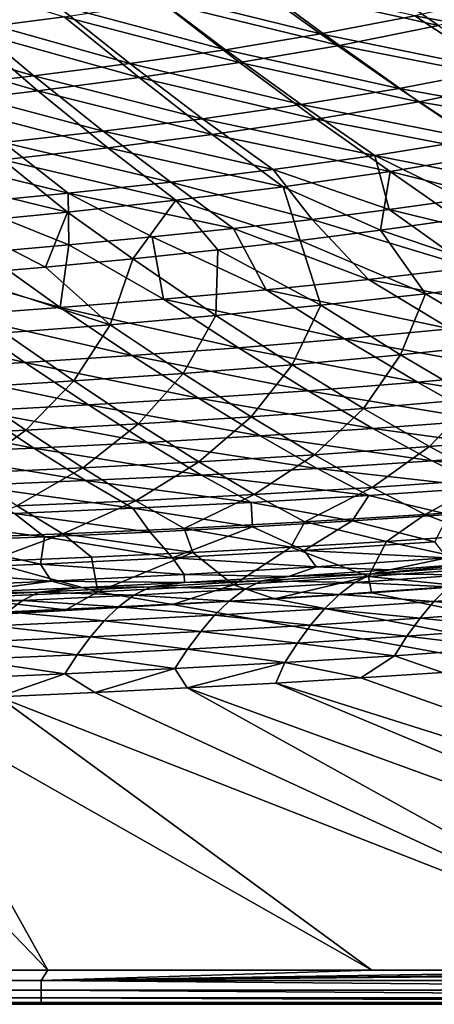
# Model space of a CAD drawing. Units: millimetres. Extents: x -10 to 1700, y -1050 to -240.
# Drawn here: x 1266 to 1341, y -1050 to -872 of the extents above; entities that cross this region are included whole.
import ezdxf

# ---------------------------------------------------------------- set-up
doc = ezdxf.new("R2010")
doc.units = ezdxf.units.MM
doc.header["$LTSCALE"] = 63.956211
for name, color, linetype in [('125', 7, 'CONTINUOUS'), ('132', 7, 'CONTINUOUS'), ('139', 7, 'CONTINUOUS'), ('154', 7, 'CONTINUOUS'), ('53', 7, 'CONTINUOUS'), ('56', 7, 'CONTINUOUS'), ('59', 7, 'CONTINUOUS'), ('63', 7, 'CONTINUOUS'), ('70', 7, 'CONTINUOUS'), ('77', 7, 'CONTINUOUS'), ('83', 7, 'CONTINUOUS')]:
    doc.layers.add(name, color=color, linetype=linetype)

msp = doc.modelspace()

# ---------------------------------------------------------------- linework, layer by layer
at = {"layer": '125', "linetype": 'Continuous'}
for points in [[(1349, -965.12, -144.54), (1353.17, -970.84, -87.45), (1332.19, -966.28, -144.54), (1349, -965.12, -144.54)], [(1332.19, -966.28, -144.54), (1328.93, -972.61, -87.45), (1314.9, -967.33, -144.55), (1332.19, -966.28, -144.54)], [(1353.17, -970.84, -87.45), (1328.93, -972.61, -87.45), (1332.19, -966.28, -144.54), (1353.17, -970.84, -87.45)], [(1297.1, -968.28, -144.56), (1279.94, -975.36, -87.46), (1278.8, -969.13, -144.56), (1297.1, -968.28, -144.56)], [(1304.51, -974.1, -87.46), (1279.94, -975.36, -87.46), (1297.1, -968.28, -144.56), (1304.51, -974.1, -87.46)], [(1314.9, -967.33, -144.55), (1304.51, -974.1, -87.46), (1297.1, -968.28, -144.56), (1314.9, -967.33, -144.55)], [(1328.93, -972.61, -87.45), (1304.51, -974.1, -87.46), (1314.9, -967.33, -144.55), (1328.93, -972.61, -87.45)], [(1279.94, -975.36, -87.46), (1255.26, -976.44, -87.47), (1259.99, -969.9, -144.57), (1279.94, -975.36, -87.46)], [(1278.8, -969.13, -144.56), (1279.94, -975.36, -87.46), (1259.99, -969.9, -144.57), (1278.8, -969.13, -144.56)], [(1353.17, -970.84, -87.45), (1346.2, -974.35, -30), (1328.93, -972.61, -87.45), (1353.17, -970.84, -87.45)], [(1304.51, -974.1, -87.46), (1293.47, -977.69, -30), (1279.94, -975.36, -87.46), (1304.51, -974.1, -87.46)], [(1311.93, -976.66, -30), (1293.47, -977.69, -30), (1304.51, -974.1, -87.46), (1311.93, -976.66, -30)], [(1328.93, -972.61, -87.45), (1311.93, -976.66, -30), (1304.51, -974.1, -87.46), (1328.93, -972.61, -87.45)], [(1329.48, -975.55, -30), (1311.93, -976.66, -30), (1328.93, -972.61, -87.45), (1329.48, -975.55, -30)], [(1346.2, -974.35, -30), (1329.48, -975.55, -30), (1328.93, -972.61, -87.45), (1346.2, -974.35, -30)], [(1279.94, -975.36, -87.46), (1274.1, -978.64, -30), (1255.26, -976.44, -87.47), (1279.94, -975.36, -87.46)], [(1293.47, -977.69, -30), (1274.1, -978.64, -30), (1279.94, -975.36, -87.46), (1293.47, -977.69, -30)], [(1274.1, -978.64, -30), (1253.72, -979.52, -30), (1255.26, -976.44, -87.47), (1274.1, -978.64, -30)]]:
    msp.add_3dface(points, dxfattribs=at)
at = {"layer": '132', "linetype": 'Continuous'}
for points in [[(1331.13, -909.98, -335.46), (1345.23, -907.99, -335.31), (1358.1, -919.05, -312.09), (1331.13, -909.98, -335.46)], [(1316.6, -911.82, -335.61), (1331.13, -909.98, -335.46), (1339.27, -921.45, -312.15), (1316.6, -911.82, -335.61)], [(1339.27, -921.45, -312.15), (1331.13, -909.98, -335.46), (1358.1, -919.05, -312.09), (1339.27, -921.45, -312.15)], [(1301.65, -913.53, -335.77), (1316.6, -911.82, -335.61), (1320.31, -923.55, -312.22), (1301.65, -913.53, -335.77)], [(1320.31, -923.55, -312.22), (1316.6, -911.82, -335.61), (1339.27, -921.45, -312.15), (1320.31, -923.55, -312.22)], [(1286.27, -915.13, -335.94), (1301.65, -913.53, -335.77), (1301.27, -925.4, -312.3), (1286.27, -915.13, -335.94)], [(1301.27, -925.4, -312.3), (1301.65, -913.53, -335.77), (1320.31, -923.55, -312.22), (1301.27, -925.4, -312.3)], [(1270.45, -916.64, -336.11), (1286.27, -915.13, -335.94), (1282.16, -927.06, -312.38), (1270.45, -916.64, -336.11)], [(1282.16, -927.06, -312.38), (1286.27, -915.13, -335.94), (1301.27, -925.4, -312.3), (1282.16, -927.06, -312.38)], [(1254.2, -918.05, -336.29), (1270.45, -916.64, -336.11), (1282.16, -927.06, -312.38), (1254.2, -918.05, -336.29)], [(1262.99, -928.54, -312.47), (1254.2, -918.05, -336.29), (1282.16, -927.06, -312.38), (1262.99, -928.54, -312.47)], [(1339.27, -921.45, -312.15), (1358.1, -919.05, -312.09), (1354.34, -930.49, -287.38), (1339.27, -921.45, -312.15)], [(1320.31, -923.55, -312.22), (1339.27, -921.45, -312.15), (1334.77, -932.52, -287.39), (1320.31, -923.55, -312.22)], [(1334.77, -932.52, -287.39), (1339.27, -921.45, -312.15), (1354.34, -930.49, -287.38), (1334.77, -932.52, -287.39)], [(1301.27, -925.4, -312.3), (1320.31, -923.55, -312.22), (1315.1, -934.29, -287.4), (1301.27, -925.4, -312.3)], [(1315.1, -934.29, -287.4), (1320.31, -923.55, -312.22), (1334.77, -932.52, -287.39), (1315.1, -934.29, -287.4)], [(1282.16, -927.06, -312.38), (1301.27, -925.4, -312.3), (1295.36, -935.86, -287.42), (1282.16, -927.06, -312.38)], [(1295.36, -935.86, -287.42), (1301.27, -925.4, -312.3), (1315.1, -934.29, -287.4), (1295.36, -935.86, -287.42)], [(1262.99, -928.54, -312.47), (1282.16, -927.06, -312.38), (1275.55, -937.24, -287.45), (1262.99, -928.54, -312.47)], [(1275.55, -937.24, -287.45), (1282.16, -927.06, -312.38), (1295.36, -935.86, -287.42), (1275.55, -937.24, -287.45)], [(1255.68, -938.46, -287.47), (1262.99, -928.54, -312.47), (1275.55, -937.24, -287.45), (1255.68, -938.46, -287.47)], [(1334.77, -932.52, -287.39), (1354.34, -930.49, -287.38), (1348.25, -940.47, -260.9), (1334.77, -932.52, -287.39)], [(1315.1, -934.29, -287.4), (1334.77, -932.52, -287.39), (1328.02, -942.19, -260.87), (1315.1, -934.29, -287.4)], [(1328.02, -942.19, -260.87), (1334.77, -932.52, -287.39), (1348.25, -940.47, -260.9), (1328.02, -942.19, -260.87)], [(1295.36, -935.86, -287.42), (1315.1, -934.29, -287.4), (1307.7, -943.7, -260.85), (1295.36, -935.86, -287.42)], [(1307.7, -943.7, -260.85), (1315.1, -934.29, -287.4), (1328.02, -942.19, -260.87), (1307.7, -943.7, -260.85)], [(1275.55, -937.24, -287.45), (1295.36, -935.86, -287.42), (1287.31, -945.01, -260.83), (1275.55, -937.24, -287.45)], [(1287.31, -945.01, -260.83), (1295.36, -935.86, -287.42), (1307.7, -943.7, -260.85), (1287.31, -945.01, -260.83)], [(1246.33, -947.15, -260.81), (1255.68, -938.46, -287.47), (1266.85, -946.15, -260.82), (1246.33, -947.15, -260.81)], [(1255.68, -938.46, -287.47), (1275.55, -937.24, -287.45), (1266.85, -946.15, -260.82), (1255.68, -938.46, -287.47)], [(1266.85, -946.15, -260.82), (1275.55, -937.24, -287.45), (1287.31, -945.01, -260.83), (1266.85, -946.15, -260.82)], [(1307.7, -943.7, -260.85), (1328.02, -942.19, -260.87), (1319.14, -950.59, -232.69), (1307.7, -943.7, -260.85)], [(1319.14, -950.59, -232.69), (1328.02, -942.19, -260.87), (1339.97, -949.11, -232.74), (1319.14, -950.59, -232.69)], [(1328.02, -942.19, -260.87), (1348.25, -940.47, -260.9), (1339.97, -949.11, -232.74), (1328.02, -942.19, -260.87)], [(1339.97, -949.11, -232.74), (1348.25, -940.47, -260.9), (1360.69, -947.39, -232.79), (1339.97, -949.11, -232.74)], [(1287.31, -945.01, -260.83), (1307.7, -943.7, -260.85), (1298.22, -951.87, -232.65), (1287.31, -945.01, -260.83)], [(1298.22, -951.87, -232.65), (1307.7, -943.7, -260.85), (1319.14, -950.59, -232.69), (1298.22, -951.87, -232.65)], [(1266.85, -946.15, -260.82), (1287.31, -945.01, -260.83), (1277.23, -952.97, -232.61), (1266.85, -946.15, -260.82)], [(1277.23, -952.97, -232.61), (1287.31, -945.01, -260.83), (1298.22, -951.87, -232.65), (1277.23, -952.97, -232.61)], [(1246.33, -947.15, -260.81), (1266.85, -946.15, -260.82), (1256.17, -953.92, -232.58), (1246.33, -947.15, -260.81)], [(1256.17, -953.92, -232.58), (1266.85, -946.15, -260.82), (1277.23, -952.97, -232.61), (1256.17, -953.92, -232.58)], [(1339.97, -949.11, -232.74), (1360.69, -947.39, -232.79), (1350.91, -954.99, -203.46), (1339.97, -949.11, -232.74)], [(1319.14, -950.59, -232.69), (1339.97, -949.11, -232.74), (1329.63, -956.5, -203.4), (1319.14, -950.59, -232.69)], [(1329.63, -956.5, -203.4), (1339.97, -949.11, -232.74), (1350.91, -954.99, -203.46), (1329.63, -956.5, -203.4)], [(1298.22, -951.87, -232.65), (1319.14, -950.59, -232.69), (1308.26, -957.79, -203.35), (1298.22, -951.87, -232.65)], [(1308.26, -957.79, -203.35), (1319.14, -950.59, -232.69), (1329.63, -956.5, -203.4), (1308.26, -957.79, -203.35)], [(1277.23, -952.97, -232.61), (1298.22, -951.87, -232.65), (1286.79, -958.9, -203.3), (1277.23, -952.97, -232.61)], [(1286.79, -958.9, -203.3), (1298.22, -951.87, -232.65), (1308.26, -957.79, -203.35), (1286.79, -958.9, -203.3)], [(1256.17, -953.92, -232.58), (1277.23, -952.97, -232.61), (1265.25, -959.85, -203.26), (1256.17, -953.92, -232.58)], [(1265.25, -959.85, -203.26), (1277.23, -952.97, -232.61), (1286.79, -958.9, -203.3), (1265.25, -959.85, -203.26)], [(1329.63, -956.5, -203.4), (1350.91, -954.99, -203.46), (1339.2, -961.39, -173.8), (1329.63, -956.5, -203.4)], [(1339.2, -961.39, -173.8), (1350.91, -954.99, -203.46), (1360.85, -959.79, -173.84), (1339.2, -961.39, -173.8)], [(1286.79, -958.9, -203.3), (1308.26, -957.79, -203.35), (1295.55, -963.91, -173.72), (1286.79, -958.9, -203.3)], [(1295.55, -963.91, -173.72), (1308.26, -957.79, -203.35), (1317.43, -962.75, -173.76), (1295.55, -963.91, -173.72)], [(1308.26, -957.79, -203.35), (1329.63, -956.5, -203.4), (1317.43, -962.75, -173.76), (1308.26, -957.79, -203.35)], [(1317.43, -962.75, -173.76), (1329.63, -956.5, -203.4), (1339.2, -961.39, -173.8), (1317.43, -962.75, -173.76)], [(1251.55, -965.74, -173.66), (1265.25, -959.85, -203.26), (1273.58, -964.9, -173.69), (1251.55, -965.74, -173.66)], [(1265.25, -959.85, -203.26), (1286.79, -958.9, -203.3), (1273.58, -964.9, -173.69), (1265.25, -959.85, -203.26)], [(1273.58, -964.9, -173.69), (1286.79, -958.9, -203.3), (1295.55, -963.91, -173.72), (1273.58, -964.9, -173.69)], [(1349, -965.12, -144.54), (1339.2, -961.39, -173.8), (1360.85, -959.79, -173.84), (1349, -965.12, -144.54)], [(1332.19, -966.28, -144.54), (1317.43, -962.75, -173.76), (1339.2, -961.39, -173.8), (1332.19, -966.28, -144.54)], [(1349, -965.12, -144.54), (1332.19, -966.28, -144.54), (1339.2, -961.39, -173.8), (1349, -965.12, -144.54)], [(1314.9, -967.33, -144.55), (1295.55, -963.91, -173.72), (1317.43, -962.75, -173.76), (1314.9, -967.33, -144.55)], [(1332.19, -966.28, -144.54), (1314.9, -967.33, -144.55), (1317.43, -962.75, -173.76), (1332.19, -966.28, -144.54)], [(1259.99, -969.9, -144.57), (1251.55, -965.74, -173.66), (1273.58, -964.9, -173.69), (1259.99, -969.9, -144.57)], [(1278.8, -969.13, -144.56), (1259.99, -969.9, -144.57), (1273.58, -964.9, -173.69), (1278.8, -969.13, -144.56)], [(1297.1, -968.28, -144.56), (1273.58, -964.9, -173.69), (1295.55, -963.91, -173.72), (1297.1, -968.28, -144.56)], [(1297.1, -968.28, -144.56), (1278.8, -969.13, -144.56), (1273.58, -964.9, -173.69), (1297.1, -968.28, -144.56)], [(1314.9, -967.33, -144.55), (1297.1, -968.28, -144.56), (1295.55, -963.91, -173.72), (1314.9, -967.33, -144.55)]]:
    msp.add_3dface(points, dxfattribs=at)
at = {"layer": '139', "linetype": 'Continuous'}
for points in [[(1256.15, -873.68, -392.08), (1242.99, -861.84, -402.23), (1273.85, -871.34, -391.35), (1256.15, -873.68, -392.08)], [(1308.94, -865.7, -389.92), (1326.28, -862.25, -389.23), (1341.6, -872.96, -377.82), (1308.94, -865.7, -389.92)], [(1341.6, -872.96, -377.82), (1326.28, -862.25, -389.23), (1359.37, -868.72, -377.27), (1341.6, -872.96, -377.82)], [(1291.46, -868.7, -390.63), (1308.94, -865.7, -389.92), (1323.67, -876.56, -378.41), (1291.46, -868.7, -390.63)], [(1323.67, -876.56, -378.41), (1308.94, -865.7, -389.92), (1341.6, -872.96, -377.82), (1323.67, -876.56, -378.41)], [(1273.85, -871.34, -391.35), (1291.46, -868.7, -390.63), (1305.6, -879.65, -379.03), (1273.85, -871.34, -391.35)], [(1305.6, -879.65, -379.03), (1291.46, -868.7, -390.63), (1323.67, -876.56, -378.41), (1305.6, -879.65, -379.03)], [(1256.15, -873.68, -392.08), (1273.85, -871.34, -391.35), (1287.39, -882.37, -379.66), (1256.15, -873.68, -392.08)], [(1287.39, -882.37, -379.66), (1273.85, -871.34, -391.35), (1305.6, -879.65, -379.03), (1287.39, -882.37, -379.66)], [(1238.38, -875.79, -392.83), (1256.15, -873.68, -392.08), (1269.08, -884.78, -380.3), (1238.38, -875.79, -392.83)], [(1269.08, -884.78, -380.3), (1256.15, -873.68, -392.08), (1287.39, -882.37, -379.66), (1269.08, -884.78, -380.3)], [(1323.67, -876.56, -378.41), (1341.6, -872.96, -377.82), (1356.59, -883.02, -364.85), (1323.67, -876.56, -378.41)], [(1250.69, -886.94, -380.94), (1238.38, -875.79, -392.83), (1269.08, -884.78, -380.3), (1250.69, -886.94, -380.94)], [(1305.6, -879.65, -379.03), (1323.67, -876.56, -378.41), (1338.09, -886.72, -365.31), (1305.6, -879.65, -379.03)], [(1338.09, -886.72, -365.31), (1323.67, -876.56, -378.41), (1356.59, -883.02, -364.85), (1338.09, -886.72, -365.31)], [(1287.39, -882.37, -379.66), (1305.6, -879.65, -379.03), (1319.44, -889.89, -365.8), (1287.39, -882.37, -379.66)], [(1319.44, -889.89, -365.8), (1305.6, -879.65, -379.03), (1338.09, -886.72, -365.31), (1319.44, -889.89, -365.8)], [(1269.08, -884.78, -380.3), (1287.39, -882.37, -379.66), (1300.65, -892.65, -366.3), (1269.08, -884.78, -380.3)], [(1300.65, -892.65, -366.3), (1287.39, -882.37, -379.66), (1319.44, -889.89, -365.8), (1300.65, -892.65, -366.3)], [(1338.09, -886.72, -365.31), (1356.59, -883.02, -364.85), (1371.14, -892.37, -350.45), (1338.09, -886.72, -365.31)], [(1250.69, -886.94, -380.94), (1269.08, -884.78, -380.3), (1281.74, -895.09, -366.81), (1250.69, -886.94, -380.94)], [(1281.74, -895.09, -366.81), (1269.08, -884.78, -380.3), (1300.65, -892.65, -366.3), (1281.74, -895.09, -366.81)], [(1262.74, -897.26, -367.32), (1250.69, -886.94, -380.94), (1281.74, -895.09, -366.81), (1262.74, -897.26, -367.32)], [(1319.44, -889.89, -365.8), (1338.09, -886.72, -365.31), (1352.09, -896.14, -350.76), (1319.44, -889.89, -365.8)], [(1352.09, -896.14, -350.76), (1338.09, -886.72, -365.31), (1371.14, -892.37, -350.45), (1352.09, -896.14, -350.76)], [(1300.65, -892.65, -366.3), (1319.44, -889.89, -365.8), (1332.88, -899.34, -351.1), (1300.65, -892.65, -366.3)], [(1332.88, -899.34, -351.1), (1319.44, -889.89, -365.8), (1352.09, -896.14, -350.76), (1332.88, -899.34, -351.1)], [(1281.74, -895.09, -366.81), (1300.65, -892.65, -366.3), (1313.51, -902.11, -351.45), (1281.74, -895.09, -366.81)], [(1313.51, -902.11, -351.45), (1300.65, -892.65, -366.3), (1332.88, -899.34, -351.1), (1313.51, -902.11, -351.45)], [(1262.74, -897.26, -367.32), (1281.74, -895.09, -366.81), (1294.02, -904.55, -351.8), (1262.74, -897.26, -367.32)], [(1294.02, -904.55, -351.8), (1281.74, -895.09, -366.81), (1313.51, -902.11, -351.45), (1294.02, -904.55, -351.8)], [(1243.68, -899.22, -367.84), (1262.74, -897.26, -367.32), (1274.44, -906.7, -352.17), (1243.68, -899.22, -367.84)], [(1274.44, -906.7, -352.17), (1262.74, -897.26, -367.32), (1294.02, -904.55, -351.8), (1274.44, -906.7, -352.17)], [(1358.9, -905.84, -335.18), (1332.88, -899.34, -351.1), (1352.09, -896.14, -350.76), (1358.9, -905.84, -335.18)], [(1254.79, -908.63, -352.53), (1243.68, -899.22, -367.84), (1274.44, -906.7, -352.17), (1254.79, -908.63, -352.53)], [(1331.13, -909.98, -335.46), (1313.51, -902.11, -351.45), (1332.88, -899.34, -351.1), (1331.13, -909.98, -335.46)], [(1345.23, -907.99, -335.31), (1331.13, -909.98, -335.46), (1332.88, -899.34, -351.1), (1345.23, -907.99, -335.31)], [(1358.9, -905.84, -335.18), (1345.23, -907.99, -335.31), (1332.88, -899.34, -351.1), (1358.9, -905.84, -335.18)], [(1316.6, -911.82, -335.61), (1294.02, -904.55, -351.8), (1313.51, -902.11, -351.45), (1316.6, -911.82, -335.61)], [(1331.13, -909.98, -335.46), (1316.6, -911.82, -335.61), (1313.51, -902.11, -351.45), (1331.13, -909.98, -335.46)], [(1286.27, -915.13, -335.94), (1274.44, -906.7, -352.17), (1294.02, -904.55, -351.8), (1286.27, -915.13, -335.94)], [(1301.65, -913.53, -335.77), (1286.27, -915.13, -335.94), (1294.02, -904.55, -351.8), (1301.65, -913.53, -335.77)], [(1316.6, -911.82, -335.61), (1301.65, -913.53, -335.77), (1294.02, -904.55, -351.8), (1316.6, -911.82, -335.61)], [(1270.45, -916.64, -336.11), (1254.79, -908.63, -352.53), (1274.44, -906.7, -352.17), (1270.45, -916.64, -336.11)], [(1286.27, -915.13, -335.94), (1270.45, -916.64, -336.11), (1274.44, -906.7, -352.17), (1286.27, -915.13, -335.94)], [(1270.45, -916.64, -336.11), (1254.2, -918.05, -336.29), (1254.79, -908.63, -352.53), (1270.45, -916.64, -336.11)]]:
    msp.add_3dface(points, dxfattribs=at)
at = {"layer": '154', "linetype": 'Continuous'}
for points in [[(1694, -1050, -30), (1311.93, -976.66, -30), (1329.48, -975.55, -30), (1694, -1050, -30)], [(1694, -1050, -30), (1329.48, -975.55, -30), (1346.2, -974.35, -30), (1694, -1050, -30)], [(6, -1050, -30), (1293.47, -977.69, -30), (1694, -1050, -30), (6, -1050, -30)], [(6, -1050, -30), (1274.1, -978.64, -30), (1293.47, -977.69, -30), (6, -1050, -30)], [(1311.93, -976.66, -30), (1694, -1050, -30), (1293.47, -977.69, -30), (1311.93, -976.66, -30)], [(6, -1050, -30), (1253.72, -979.52, -30), (1274.1, -978.64, -30), (6, -1050, -30)]]:
    msp.add_3dface(points, dxfattribs=at)
at = {"layer": '53', "linetype": 'Continuous'}
for points in [[(1326.01, -962.56, -144), (1340.94, -966.33, -102.19), (1343.52, -961.4, -144), (1326.01, -962.56, -144)], [(1289.38, -964.56, -144), (1293.46, -969.24, -102.19), (1307.95, -963.61, -144), (1289.38, -964.56, -144)], [(1293.46, -969.24, -102.19), (1317.27, -967.9, -102.19), (1307.95, -963.61, -144), (1293.46, -969.24, -102.19)], [(1307.95, -963.61, -144), (1317.27, -967.9, -102.19), (1326.01, -962.56, -144), (1307.95, -963.61, -144)], [(1317.27, -967.9, -102.19), (1340.94, -966.33, -102.19), (1326.01, -962.56, -144), (1317.27, -967.9, -102.19)], [(1270.27, -965.42, -144), (1293.46, -969.24, -102.19), (1289.38, -964.56, -144), (1270.27, -965.42, -144)], [(1245.47, -971.39, -102.2), (1269.52, -970.4, -102.2), (1250.57, -966.2, -144), (1245.47, -971.39, -102.2)], [(1250.57, -966.2, -144), (1269.52, -970.4, -102.2), (1270.27, -965.42, -144), (1250.57, -966.2, -144)], [(1269.52, -970.4, -102.2), (1293.46, -969.24, -102.19), (1270.27, -965.42, -144), (1269.52, -970.4, -102.2)], [(1340.94, -966.33, -102.19), (1317.27, -967.9, -102.19), (1343.22, -969.25, -60.15), (1340.94, -966.33, -102.19)], [(1317.27, -967.9, -102.19), (1293.46, -969.24, -102.19), (1319.47, -970.88, -60.15), (1317.27, -967.9, -102.19)], [(1343.22, -969.25, -60.15), (1317.27, -967.9, -102.19), (1319.47, -970.88, -60.15), (1343.22, -969.25, -60.15)], [(1269.52, -970.4, -102.2), (1245.47, -971.39, -102.2), (1271.54, -973.48, -60.15), (1269.52, -970.4, -102.2)], [(1293.46, -969.24, -102.19), (1269.52, -970.4, -102.2), (1295.57, -972.27, -60.15), (1293.46, -969.24, -102.19)], [(1295.57, -972.27, -60.15), (1269.52, -970.4, -102.2), (1271.54, -973.48, -60.15), (1295.57, -972.27, -60.15)], [(1319.47, -970.88, -60.15), (1293.46, -969.24, -102.19), (1295.57, -972.27, -60.15), (1319.47, -970.88, -60.15)], [(1343.22, -969.25, -60.15), (1319.47, -970.88, -60.15), (1332.78, -971.4, -18), (1343.22, -969.25, -60.15)], [(1350.52, -970.09, -18), (1343.22, -969.25, -60.15), (1332.78, -971.4, -18), (1350.52, -970.09, -18)], [(1271.54, -973.48, -60.15), (1245.47, -971.39, -102.2), (1247.39, -974.52, -60.15), (1271.54, -973.48, -60.15)], [(1295.57, -972.27, -60.15), (1271.54, -973.48, -60.15), (1295.62, -973.67, -18), (1295.57, -972.27, -60.15)], [(1319.47, -970.88, -60.15), (1295.57, -972.27, -60.15), (1314.47, -972.59, -18), (1319.47, -970.88, -60.15)], [(1314.47, -972.59, -18), (1295.57, -972.27, -60.15), (1295.62, -973.67, -18), (1314.47, -972.59, -18)], [(1332.78, -971.4, -18), (1319.47, -970.88, -60.15), (1314.47, -972.59, -18), (1332.78, -971.4, -18)], [(1271.54, -973.48, -60.15), (1247.39, -974.52, -60.15), (1256.19, -975.53, -18), (1271.54, -973.48, -60.15)], [(1276.2, -974.64, -18), (1271.54, -973.48, -60.15), (1256.19, -975.53, -18), (1276.2, -974.64, -18)], [(1295.62, -973.67, -18), (1271.54, -973.48, -60.15), (1276.2, -974.64, -18), (1295.62, -973.67, -18)]]:
    msp.add_3dface(points, dxfattribs=at)
at = {"layer": '56', "linetype": 'Continuous'}
for points in [[(1327.54, -990.96, -1.73), (1476.9, -1043.83, -0.18), (1342.33, -989.98, -1.73), (1327.54, -990.96, -1.73)], [(1296.09, -992.77, -1.73), (1436.4, -1043.82, -0.18), (1312.17, -991.89, -1.73), (1296.09, -992.77, -1.73)], [(1312.17, -991.89, -1.73), (1476.9, -1043.83, -0.18), (1327.54, -990.96, -1.73), (1312.17, -991.89, -1.73)], [(1436.4, -1043.82, -0.18), (1476.9, -1043.83, -0.18), (1312.17, -991.89, -1.73), (1436.4, -1043.82, -0.18)], [(1261.9, -994.37, -1.73), (1388.36, -1043.82, -0.19), (1279.37, -993.6, -1.73), (1261.9, -994.37, -1.73)], [(1279.37, -993.6, -1.73), (1388.36, -1043.82, -0.19), (1296.09, -992.77, -1.73), (1279.37, -993.6, -1.73)], [(1388.36, -1043.82, -0.19), (1436.4, -1043.82, -0.18), (1296.09, -992.77, -1.73), (1388.36, -1043.82, -0.19)], [(1224.46, -995.77, -1.73), (1270.87, -1043.81, -0.2), (1243.57, -995.1, -1.73), (1224.46, -995.77, -1.73)], [(1243.57, -995.1, -1.73), (1329.57, -1043.81, -0.19), (1261.9, -994.37, -1.73), (1243.57, -995.1, -1.73)], [(1270.87, -1043.81, -0.2), (1329.57, -1043.81, -0.19), (1243.57, -995.1, -1.73), (1270.87, -1043.81, -0.2)], [(1329.57, -1043.81, -0.19), (1388.36, -1043.82, -0.19), (1261.9, -994.37, -1.73), (1329.57, -1043.81, -0.19)], [(1255.8, -1043.81, -0.2), (1270.87, -1043.81, -0.2), (1224.46, -995.77, -1.73), (1255.8, -1043.81, -0.2)]]:
    msp.add_3dface(points, dxfattribs=at)
at = {"layer": '59', "linetype": 'Continuous'}
for points in [[(1350.52, -970.09, -18), (1332.78, -971.4, -18), (1329.62, -972.13, -13.94), (1350.52, -970.09, -18)], [(1349.45, -970.69, -13.93), (1350.52, -970.09, -18), (1329.62, -972.13, -13.94), (1349.45, -970.69, -13.93)], [(1349.45, -970.69, -13.93), (1329.62, -972.13, -13.94), (1346.31, -972.29, -10.52), (1349.45, -970.69, -13.93)], [(1329.62, -972.13, -13.94), (1314.47, -972.59, -18), (1309.63, -973.39, -13.94), (1329.62, -972.13, -13.94)], [(1329.62, -972.13, -13.94), (1309.63, -973.39, -13.94), (1326.49, -973.69, -10.53), (1329.62, -972.13, -13.94)], [(1332.78, -971.4, -18), (1314.47, -972.59, -18), (1329.62, -972.13, -13.94), (1332.78, -971.4, -18)], [(1346.31, -972.29, -10.52), (1329.62, -972.13, -13.94), (1326.49, -973.69, -10.53), (1346.31, -972.29, -10.52)], [(1346.31, -972.29, -10.52), (1326.49, -973.69, -10.53), (1343.46, -974.49, -7.75), (1346.31, -972.29, -10.52)], [(1295.62, -973.67, -18), (1276.2, -974.64, -18), (1289.49, -974.5, -13.95), (1295.62, -973.67, -18)], [(1309.63, -973.39, -13.94), (1295.62, -973.67, -18), (1289.49, -974.5, -13.95), (1309.63, -973.39, -13.94)], [(1309.63, -973.39, -13.94), (1289.49, -974.5, -13.95), (1306.54, -974.91, -10.55), (1309.63, -973.39, -13.94)], [(1314.47, -972.59, -18), (1295.62, -973.67, -18), (1309.63, -973.39, -13.94), (1314.47, -972.59, -18)], [(1326.49, -973.69, -10.53), (1309.63, -973.39, -13.94), (1306.54, -974.91, -10.55), (1326.49, -973.69, -10.53)], [(1326.49, -973.69, -10.53), (1306.54, -974.91, -10.55), (1323.65, -975.85, -7.77), (1326.49, -973.69, -10.53)], [(1343.46, -974.49, -7.75), (1326.49, -973.69, -10.53), (1323.65, -975.85, -7.77), (1343.46, -974.49, -7.75)], [(1269.24, -975.47, -13.96), (1256.19, -975.53, -18), (1248.88, -976.33, -13.97), (1269.24, -975.47, -13.96)], [(1269.24, -975.47, -13.96), (1248.88, -976.33, -13.97), (1266.28, -976.94, -10.58), (1269.24, -975.47, -13.96)], [(1276.2, -974.64, -18), (1256.19, -975.53, -18), (1269.24, -975.47, -13.96), (1276.2, -974.64, -18)], [(1286.46, -975.99, -10.56), (1269.24, -975.47, -13.96), (1266.28, -976.94, -10.58), (1286.46, -975.99, -10.56)], [(1286.46, -975.99, -10.56), (1266.28, -976.94, -10.58), (1283.69, -978.1, -7.8), (1286.46, -975.99, -10.56)], [(1289.49, -974.5, -13.95), (1276.2, -974.64, -18), (1269.24, -975.47, -13.96), (1289.49, -974.5, -13.95)], [(1289.49, -974.5, -13.95), (1269.24, -975.47, -13.96), (1286.46, -975.99, -10.56), (1289.49, -974.5, -13.95)], [(1303.72, -977.05, -7.78), (1286.46, -975.99, -10.56), (1283.69, -978.1, -7.8), (1303.72, -977.05, -7.78)], [(1306.54, -974.91, -10.55), (1289.49, -974.5, -13.95), (1286.46, -975.99, -10.56), (1306.54, -974.91, -10.55)], [(1306.54, -974.91, -10.55), (1286.46, -975.99, -10.56), (1303.72, -977.05, -7.78), (1306.54, -974.91, -10.55)], [(1323.65, -975.85, -7.77), (1306.54, -974.91, -10.55), (1303.72, -977.05, -7.78), (1323.65, -975.85, -7.77)], [(1323.65, -975.85, -7.77), (1303.72, -977.05, -7.78), (1320.99, -978.46, -5.59), (1323.65, -975.85, -7.77)], [(1340.81, -977.14, -5.58), (1323.65, -975.85, -7.77), (1320.99, -978.46, -5.59), (1340.81, -977.14, -5.58)], [(1343.46, -974.49, -7.75), (1323.65, -975.85, -7.77), (1340.81, -977.14, -5.58), (1343.46, -974.49, -7.75)], [(1360.51, -975.62, -5.57), (1343.46, -974.49, -7.75), (1340.81, -977.14, -5.58), (1360.51, -975.62, -5.57)], [(1360.51, -975.62, -5.57), (1340.81, -977.14, -5.58), (1358.04, -978.65, -3.93), (1360.51, -975.62, -5.57)], [(1266.28, -976.94, -10.58), (1248.88, -976.33, -13.97), (1246.01, -977.78, -10.59), (1266.28, -976.94, -10.58)], [(1266.28, -976.94, -10.58), (1246.01, -977.78, -10.59), (1263.56, -979.02, -7.82), (1266.28, -976.94, -10.58)], [(1283.69, -978.1, -7.8), (1266.28, -976.94, -10.58), (1263.56, -979.02, -7.82), (1283.69, -978.1, -7.8)], [(1303.72, -977.05, -7.78), (1283.69, -978.1, -7.8), (1301.07, -979.63, -5.6), (1303.72, -977.05, -7.78)], [(1320.99, -978.46, -5.59), (1303.72, -977.05, -7.78), (1301.07, -979.63, -5.6), (1320.99, -978.46, -5.59)], [(1340.81, -977.14, -5.58), (1320.99, -978.46, -5.59), (1338.3, -980.13, -3.93), (1340.81, -977.14, -5.58)], [(1358.04, -978.65, -3.93), (1340.81, -977.14, -5.58), (1338.3, -980.13, -3.93), (1358.04, -978.65, -3.93)], [(1281.07, -980.65, -5.62), (1263.56, -979.02, -7.82), (1261, -981.55, -5.63), (1281.07, -980.65, -5.62)], [(1283.69, -978.1, -7.8), (1263.56, -979.02, -7.82), (1281.07, -980.65, -5.62), (1283.69, -978.1, -7.8)], [(1301.07, -979.63, -5.6), (1283.69, -978.1, -7.8), (1281.07, -980.65, -5.62), (1301.07, -979.63, -5.6)], [(1301.07, -979.63, -5.6), (1281.07, -980.65, -5.62), (1298.56, -982.56, -3.95), (1301.07, -979.63, -5.6)], [(1318.47, -981.42, -3.94), (1301.07, -979.63, -5.6), (1298.56, -982.56, -3.95), (1318.47, -981.42, -3.94)], [(1320.99, -978.46, -5.59), (1301.07, -979.63, -5.6), (1318.47, -981.42, -3.94), (1320.99, -978.46, -5.59)], [(1338.3, -980.13, -3.93), (1320.99, -978.46, -5.59), (1318.47, -981.42, -3.94), (1338.3, -980.13, -3.93)], [(1358.04, -978.65, -3.93), (1338.3, -980.13, -3.93), (1355.7, -981.97, -2.77), (1358.04, -978.65, -3.93)], [(1281.07, -980.65, -5.62), (1261, -981.55, -5.63), (1278.59, -983.55, -3.96), (1281.07, -980.65, -5.62)], [(1298.56, -982.56, -3.95), (1281.07, -980.65, -5.62), (1278.59, -983.55, -3.96), (1298.56, -982.56, -3.95)], [(1318.47, -981.42, -3.94), (1298.56, -982.56, -3.95), (1316.06, -984.67, -2.78), (1318.47, -981.42, -3.94)], [(1335.91, -983.41, -2.78), (1318.47, -981.42, -3.94), (1316.06, -984.67, -2.78), (1335.91, -983.41, -2.78)], [(1338.3, -980.13, -3.93), (1318.47, -981.42, -3.94), (1335.91, -983.41, -2.78), (1338.3, -980.13, -3.93)], [(1355.7, -981.97, -2.77), (1338.3, -980.13, -3.93), (1335.91, -983.41, -2.78), (1355.7, -981.97, -2.77)], [(1278.59, -983.55, -3.96), (1261, -981.55, -5.63), (1258.56, -984.43, -3.98), (1278.59, -983.55, -3.96)], [(1298.56, -982.56, -3.95), (1278.59, -983.55, -3.96), (1296.15, -985.78, -2.78), (1298.56, -982.56, -3.95)], [(1316.06, -984.67, -2.78), (1298.56, -982.56, -3.95), (1296.15, -985.78, -2.78), (1316.06, -984.67, -2.78)], [(1355.7, -981.97, -2.77), (1335.91, -983.41, -2.78), (1353.49, -985.54, -2.05), (1355.7, -981.97, -2.77)], [(1276.2, -986.75, -2.79), (1258.56, -984.43, -3.98), (1256.21, -987.61, -2.8), (1276.2, -986.75, -2.79)], [(1278.59, -983.55, -3.96), (1258.56, -984.43, -3.98), (1276.2, -986.75, -2.79), (1278.59, -983.55, -3.96)], [(1296.15, -985.78, -2.78), (1278.59, -983.55, -3.96), (1276.2, -986.75, -2.79), (1296.15, -985.78, -2.78)], [(1316.06, -984.67, -2.78), (1296.15, -985.78, -2.78), (1313.77, -988.18, -2.05), (1316.06, -984.67, -2.78)], [(1333.65, -986.95, -2.05), (1316.06, -984.67, -2.78), (1313.77, -988.18, -2.05), (1333.65, -986.95, -2.05)], [(1335.91, -983.41, -2.78), (1316.06, -984.67, -2.78), (1333.65, -986.95, -2.05), (1335.91, -983.41, -2.78)], [(1353.49, -985.54, -2.05), (1335.91, -983.41, -2.78), (1333.65, -986.95, -2.05), (1353.49, -985.54, -2.05)], [(1276.2, -986.75, -2.79), (1256.21, -987.61, -2.8), (1273.93, -990.23, -2.06), (1276.2, -986.75, -2.79)], [(1293.86, -989.27, -2.05), (1276.2, -986.75, -2.79), (1273.93, -990.23, -2.06), (1293.86, -989.27, -2.05)], [(1296.15, -985.78, -2.78), (1276.2, -986.75, -2.79), (1293.86, -989.27, -2.05), (1296.15, -985.78, -2.78)], [(1313.77, -988.18, -2.05), (1296.15, -985.78, -2.78), (1293.86, -989.27, -2.05), (1313.77, -988.18, -2.05)], [(1342.33, -989.98, -1.73), (1353.49, -985.54, -2.05), (1333.65, -986.95, -2.05), (1342.33, -989.98, -1.73)], [(1273.93, -990.23, -2.06), (1256.21, -987.61, -2.8), (1253.98, -991.07, -2.06), (1273.93, -990.23, -2.06)], [(1296.09, -992.77, -1.73), (1313.77, -988.18, -2.05), (1293.86, -989.27, -2.05), (1296.09, -992.77, -1.73)], [(1296.09, -992.77, -1.73), (1312.17, -991.89, -1.73), (1313.77, -988.18, -2.05), (1296.09, -992.77, -1.73)], [(1312.17, -991.89, -1.73), (1327.54, -990.96, -1.73), (1313.77, -988.18, -2.05), (1312.17, -991.89, -1.73)], [(1327.54, -990.96, -1.73), (1333.65, -986.95, -2.05), (1313.77, -988.18, -2.05), (1327.54, -990.96, -1.73)], [(1327.54, -990.96, -1.73), (1342.33, -989.98, -1.73), (1333.65, -986.95, -2.05), (1327.54, -990.96, -1.73)], [(1261.9, -994.37, -1.73), (1273.93, -990.23, -2.06), (1253.98, -991.07, -2.06), (1261.9, -994.37, -1.73)], [(1261.9, -994.37, -1.73), (1279.37, -993.6, -1.73), (1273.93, -990.23, -2.06), (1261.9, -994.37, -1.73)], [(1279.37, -993.6, -1.73), (1293.86, -989.27, -2.05), (1273.93, -990.23, -2.06), (1279.37, -993.6, -1.73)], [(1279.37, -993.6, -1.73), (1296.09, -992.77, -1.73), (1293.86, -989.27, -2.05), (1279.37, -993.6, -1.73)]]:
    msp.add_3dface(points, dxfattribs=at)
at = {"layer": '63', "linetype": 'Continuous'}
for points in [[(6, -1050, -6.05), (6, -1050, -30), (1694, -1050, -30), (6, -1050, -6.05)], [(6, -1050, -6.05), (1694, -1050, -30), (16.5, -1050, -6.1), (6, -1050, -6.05)], [(16.5, -1050, -6.1), (1694, -1050, -30), (26.75, -1050, -6.13), (16.5, -1050, -6.1)], [(26.75, -1050, -6.13), (1694, -1050, -30), (39.88, -1050, -6.14), (26.75, -1050, -6.13)], [(39.88, -1050, -6.14), (1694, -1050, -30), (58.42, -1050, -6.15), (39.88, -1050, -6.14)], [(58.42, -1050, -6.15), (1694, -1050, -30), (89.61, -1050, -6.16), (58.42, -1050, -6.15)], [(89.61, -1050, -6.16), (1694, -1050, -30), (139.96, -1050, -6.16), (89.61, -1050, -6.16)], [(139.96, -1050, -6.16), (1694, -1050, -30), (188.07, -1050, -6.16), (139.96, -1050, -6.16)], [(188.07, -1050, -6.16), (1694, -1050, -30), (224.11, -1050, -6.17), (188.07, -1050, -6.16)], [(224.11, -1050, -6.17), (1694, -1050, -30), (357.21, -1050, -6.17), (224.11, -1050, -6.17)], [(357.21, -1050, -6.17), (1694, -1050, -30), (372.27, -1050, -6.17), (357.21, -1050, -6.17)], [(372.27, -1050, -6.17), (1694, -1050, -30), (533.6, -1050, -6.19), (372.27, -1050, -6.17)], [(533.6, -1050, -6.19), (1694, -1050, -30), (575.57, -1050, -6.19), (533.6, -1050, -6.19)], [(575.57, -1050, -6.19), (1694, -1050, -30), (697.83, -1050, -6.2), (575.57, -1050, -6.19)], [(697.83, -1050, -6.2), (1694, -1050, -30), (707.08, -1050, -6.2), (697.83, -1050, -6.2)], [(707.08, -1050, -6.2), (1694, -1050, -30), (786.36, -1050, -6.21), (707.08, -1050, -6.2)], [(786.36, -1050, -6.21), (1694, -1050, -30), (834.06, -1050, -6.21), (786.36, -1050, -6.21)], [(834.06, -1050, -6.21), (1694, -1050, -30), (862.47, -1050, -6.21), (834.06, -1050, -6.21)], [(862.47, -1050, -6.21), (1694, -1050, -30), (937.34, -1050, -6.21), (862.47, -1050, -6.21)], [(937.34, -1050, -6.21), (1694, -1050, -30), (1059.69, -1050, -6.21), (937.34, -1050, -6.21)], [(1059.69, -1050, -6.21), (1694, -1050, -30), (1064.2, -1050, -6.21), (1059.69, -1050, -6.21)], [(1064.2, -1050, -6.21), (1694, -1050, -30), (1268.61, -1050, -6.19), (1064.2, -1050, -6.21)], [(1268.61, -1050, -6.19), (1694, -1050, -30), (1282.12, -1050, -6.19), (1268.61, -1050, -6.19)], [(1282.12, -1050, -6.19), (1694, -1050, -30), (1454.97, -1050, -6.18), (1282.12, -1050, -6.19)]]:
    msp.add_3dface(points, dxfattribs=at)
at = {"layer": '70', "linetype": 'Continuous'}
for points in [[(1332.67, -906.23, -333.33), (1365.7, -914.26, -310.2), (1346.17, -904.32, -333.15), (1332.67, -906.23, -333.33)], [(1318.77, -908, -333.52), (1347.4, -916.74, -310.31), (1332.67, -906.23, -333.33), (1318.77, -908, -333.52)], [(1347.4, -916.74, -310.31), (1365.7, -914.26, -310.2), (1332.67, -906.23, -333.33), (1347.4, -916.74, -310.31)], [(1304.47, -909.64, -333.71), (1328.97, -918.88, -310.43), (1318.77, -908, -333.52), (1304.47, -909.64, -333.71)], [(1328.97, -918.88, -310.43), (1347.4, -916.74, -310.31), (1318.77, -908, -333.52), (1328.97, -918.88, -310.43)], [(1289.77, -911.17, -333.91), (1310.43, -920.76, -310.55), (1304.47, -909.64, -333.71), (1289.77, -911.17, -333.91)], [(1310.43, -920.76, -310.55), (1328.97, -918.88, -310.43), (1304.47, -909.64, -333.71), (1310.43, -920.76, -310.55)], [(1274.66, -912.61, -334.12), (1291.8, -922.44, -310.67), (1289.77, -911.17, -333.91), (1274.66, -912.61, -334.12)], [(1291.8, -922.44, -310.67), (1310.43, -920.76, -310.55), (1289.77, -911.17, -333.91), (1291.8, -922.44, -310.67)], [(1259.13, -913.97, -334.33), (1273.11, -923.95, -310.8), (1274.66, -912.61, -334.12), (1259.13, -913.97, -334.33)], [(1273.11, -923.95, -310.8), (1291.8, -922.44, -310.67), (1274.66, -912.61, -334.12), (1273.11, -923.95, -310.8)], [(1243.19, -915.25, -334.54), (1273.11, -923.95, -310.8), (1259.13, -913.97, -334.33), (1243.19, -915.25, -334.54)], [(1254.36, -925.31, -310.92), (1273.11, -923.95, -310.8), (1243.19, -915.25, -334.54), (1254.36, -925.31, -310.92)], [(1347.4, -916.74, -310.31), (1328.97, -918.88, -310.43), (1362.79, -925.71, -285.85), (1347.4, -916.74, -310.31)], [(1328.97, -918.88, -310.43), (1310.43, -920.76, -310.55), (1343.77, -927.81, -285.9), (1328.97, -918.88, -310.43)], [(1362.79, -925.71, -285.85), (1328.97, -918.88, -310.43), (1343.77, -927.81, -285.9), (1362.79, -925.71, -285.85)], [(1310.43, -920.76, -310.55), (1291.8, -922.44, -310.67), (1324.62, -929.62, -285.95), (1310.43, -920.76, -310.55)], [(1343.77, -927.81, -285.9), (1310.43, -920.76, -310.55), (1324.62, -929.62, -285.95), (1343.77, -927.81, -285.9)], [(1291.8, -922.44, -310.67), (1273.11, -923.95, -310.8), (1305.38, -931.22, -286.01), (1291.8, -922.44, -310.67)], [(1324.62, -929.62, -285.95), (1291.8, -922.44, -310.67), (1305.38, -931.22, -286.01), (1324.62, -929.62, -285.95)], [(1273.11, -923.95, -310.8), (1254.36, -925.31, -310.92), (1286.06, -932.64, -286.07), (1273.11, -923.95, -310.8)], [(1305.38, -931.22, -286.01), (1273.11, -923.95, -310.8), (1286.06, -932.64, -286.07), (1305.38, -931.22, -286.01)], [(1254.36, -925.31, -310.92), (1235.56, -926.53, -311.03), (1266.68, -933.91, -286.12), (1254.36, -925.31, -310.92)], [(1286.06, -932.64, -286.07), (1254.36, -925.31, -310.92), (1266.68, -933.91, -286.12), (1286.06, -932.64, -286.07)], [(1266.68, -933.91, -286.12), (1235.56, -926.53, -311.03), (1247.25, -935.04, -286.18), (1266.68, -933.91, -286.12)], [(1343.77, -927.81, -285.9), (1324.62, -929.62, -285.95), (1357.52, -935.69, -259.68), (1343.77, -927.81, -285.9)], [(1324.62, -929.62, -285.95), (1305.38, -931.22, -286.01), (1337.83, -937.46, -259.68), (1324.62, -929.62, -285.95)], [(1357.52, -935.69, -259.68), (1324.62, -929.62, -285.95), (1337.83, -937.46, -259.68), (1357.52, -935.69, -259.68)], [(1305.38, -931.22, -286.01), (1286.06, -932.64, -286.07), (1318.04, -939.01, -259.69), (1305.38, -931.22, -286.01)], [(1337.83, -937.46, -259.68), (1305.38, -931.22, -286.01), (1318.04, -939.01, -259.69), (1337.83, -937.46, -259.68)], [(1286.06, -932.64, -286.07), (1266.68, -933.91, -286.12), (1298.15, -940.37, -259.7), (1286.06, -932.64, -286.07)], [(1318.04, -939.01, -259.69), (1286.06, -932.64, -286.07), (1298.15, -940.37, -259.7), (1318.04, -939.01, -259.69)], [(1266.68, -933.91, -286.12), (1247.25, -935.04, -286.18), (1278.2, -941.57, -259.71), (1266.68, -933.91, -286.12)], [(1278.2, -941.57, -259.71), (1247.25, -935.04, -286.18), (1258.19, -942.63, -259.72), (1278.2, -941.57, -259.71)], [(1298.15, -940.37, -259.7), (1266.68, -933.91, -286.12), (1278.2, -941.57, -259.71), (1298.15, -940.37, -259.7)], [(1357.52, -935.69, -259.68), (1337.83, -937.46, -259.68), (1370.18, -942.54, -231.78), (1357.52, -935.69, -259.68)], [(1337.83, -937.46, -259.68), (1318.04, -939.01, -259.69), (1350.03, -944.32, -231.75), (1337.83, -937.46, -259.68)], [(1370.18, -942.54, -231.78), (1337.83, -937.46, -259.68), (1350.03, -944.32, -231.75), (1370.18, -942.54, -231.78)], [(1298.15, -940.37, -259.7), (1278.2, -941.57, -259.71), (1309.35, -947.19, -231.69), (1298.15, -940.37, -259.7)], [(1318.04, -939.01, -259.69), (1298.15, -940.37, -259.7), (1329.74, -945.85, -231.72), (1318.04, -939.01, -259.69)], [(1329.74, -945.85, -231.72), (1298.15, -940.37, -259.7), (1309.35, -947.19, -231.69), (1329.74, -945.85, -231.72)], [(1350.03, -944.32, -231.75), (1318.04, -939.01, -259.69), (1329.74, -945.85, -231.72), (1350.03, -944.32, -231.75)], [(1278.2, -941.57, -259.71), (1258.19, -942.63, -259.72), (1288.88, -948.35, -231.67), (1278.2, -941.57, -259.71)], [(1309.35, -947.19, -231.69), (1278.2, -941.57, -259.71), (1288.88, -948.35, -231.67), (1309.35, -947.19, -231.69)], [(1258.19, -942.63, -259.72), (1238.13, -943.56, -259.73), (1268.34, -949.37, -231.65), (1258.19, -942.63, -259.72)], [(1268.34, -949.37, -231.65), (1238.13, -943.56, -259.73), (1247.76, -950.26, -231.63), (1268.34, -949.37, -231.65)], [(1288.88, -948.35, -231.67), (1258.19, -942.63, -259.72), (1268.34, -949.37, -231.65), (1288.88, -948.35, -231.67)], [(1350.03, -944.32, -231.75), (1329.74, -945.85, -231.72), (1361.17, -950.14, -202.66), (1350.03, -944.32, -231.75)], [(1309.35, -947.19, -231.69), (1288.88, -948.35, -231.67), (1319.63, -953.07, -202.56), (1309.35, -947.19, -231.69)], [(1329.74, -945.85, -231.72), (1309.35, -947.19, -231.69), (1340.46, -951.71, -202.61), (1329.74, -945.85, -231.72)], [(1340.46, -951.71, -202.61), (1309.35, -947.19, -231.69), (1319.63, -953.07, -202.56), (1340.46, -951.71, -202.61)], [(1361.17, -950.14, -202.66), (1329.74, -945.85, -231.72), (1340.46, -951.71, -202.61), (1361.17, -950.14, -202.66)], [(1288.88, -948.35, -231.67), (1268.34, -949.37, -231.65), (1298.71, -954.25, -202.52), (1288.88, -948.35, -231.67)], [(1319.63, -953.07, -202.56), (1288.88, -948.35, -231.67), (1298.71, -954.25, -202.52), (1319.63, -953.07, -202.56)], [(1268.34, -949.37, -231.65), (1247.76, -950.26, -231.63), (1277.7, -955.27, -202.49), (1268.34, -949.37, -231.65)], [(1277.7, -955.27, -202.49), (1247.76, -950.26, -231.63), (1256.64, -956.15, -202.45), (1277.7, -955.27, -202.49)], [(1298.71, -954.25, -202.52), (1268.34, -949.37, -231.65), (1277.7, -955.27, -202.49), (1298.71, -954.25, -202.52)], [(1361.17, -950.14, -202.66), (1340.46, -951.71, -202.61), (1371.27, -954.86, -173.17), (1361.17, -950.14, -202.66)], [(1340.46, -951.71, -202.61), (1319.63, -953.07, -202.56), (1350.21, -956.53, -173.12), (1340.46, -951.71, -202.61)], [(1371.27, -954.86, -173.17), (1340.46, -951.71, -202.61), (1350.21, -956.53, -173.12), (1371.27, -954.86, -173.17)], [(1298.71, -954.25, -202.52), (1277.7, -955.27, -202.49), (1307.68, -959.21, -173.05), (1298.71, -954.25, -202.52)], [(1319.63, -953.07, -202.56), (1298.71, -954.25, -202.52), (1329, -957.97, -173.08), (1319.63, -953.07, -202.56)], [(1329, -957.97, -173.08), (1298.71, -954.25, -202.52), (1307.68, -959.21, -173.05), (1329, -957.97, -173.08)], [(1350.21, -956.53, -173.12), (1319.63, -953.07, -202.56), (1329, -957.97, -173.08), (1350.21, -956.53, -173.12)], [(1277.7, -955.27, -202.49), (1256.64, -956.15, -202.45), (1286.27, -960.27, -173.01), (1277.7, -955.27, -202.49)], [(1286.27, -960.27, -173.01), (1256.64, -956.15, -202.45), (1264.8, -961.19, -172.98), (1286.27, -960.27, -173.01)], [(1307.68, -959.21, -173.05), (1277.7, -955.27, -202.49), (1286.27, -960.27, -173.01), (1307.68, -959.21, -173.05)], [(1326.01, -962.56, -144), (1329, -957.97, -173.08), (1307.68, -959.21, -173.05), (1326.01, -962.56, -144)], [(1326.01, -962.56, -144), (1343.52, -961.4, -144), (1329, -957.97, -173.08), (1326.01, -962.56, -144)], [(1343.52, -961.4, -144), (1350.21, -956.53, -173.12), (1329, -957.97, -173.08), (1343.52, -961.4, -144)], [(1307.95, -963.61, -144), (1307.68, -959.21, -173.05), (1286.27, -960.27, -173.01), (1307.95, -963.61, -144)], [(1307.95, -963.61, -144), (1326.01, -962.56, -144), (1307.68, -959.21, -173.05), (1307.95, -963.61, -144)], [(1270.27, -965.42, -144), (1264.8, -961.19, -172.98), (1243.26, -961.99, -172.95), (1270.27, -965.42, -144)], [(1289.38, -964.56, -144), (1286.27, -960.27, -173.01), (1264.8, -961.19, -172.98), (1289.38, -964.56, -144)], [(1270.27, -965.42, -144), (1289.38, -964.56, -144), (1264.8, -961.19, -172.98), (1270.27, -965.42, -144)], [(1289.38, -964.56, -144), (1307.95, -963.61, -144), (1286.27, -960.27, -173.01), (1289.38, -964.56, -144)], [(1250.57, -966.2, -144), (1270.27, -965.42, -144), (1243.26, -961.99, -172.95), (1250.57, -966.2, -144)]]:
    msp.add_3dface(points, dxfattribs=at)
at = {"layer": '77', "linetype": 'Continuous'}
for points in [[(1305.69, -863.93, -386.64), (1289.04, -866.7, -387.35), (1320.26, -874.45, -375.39), (1305.69, -863.93, -386.64)], [(1337.33, -871.18, -374.77), (1305.69, -863.93, -386.64), (1320.26, -874.45, -375.39), (1337.33, -871.18, -374.77)], [(1289.04, -866.7, -387.35), (1272.28, -869.15, -388.07), (1303.05, -877.31, -376.02), (1289.04, -866.7, -387.35)], [(1320.26, -874.45, -375.39), (1289.04, -866.7, -387.35), (1303.05, -877.31, -376.02), (1320.26, -874.45, -375.39)], [(1354.22, -867.4, -374.18), (1337.33, -871.18, -374.77), (1369.55, -877.06, -361.61), (1354.22, -867.4, -374.18)], [(1272.28, -869.15, -388.07), (1255.43, -871.33, -388.79), (1285.72, -879.83, -376.66), (1272.28, -869.15, -388.07)], [(1303.05, -877.31, -376.02), (1272.28, -869.15, -388.07), (1285.72, -879.83, -376.66), (1303.05, -877.31, -376.02)], [(1255.43, -871.33, -388.79), (1238.5, -873.31, -389.52), (1268.3, -882.06, -377.31), (1255.43, -871.33, -388.79)], [(1285.72, -879.83, -376.66), (1255.43, -871.33, -388.79), (1268.3, -882.06, -377.31), (1285.72, -879.83, -376.66)], [(1337.33, -871.18, -374.77), (1320.26, -874.45, -375.39), (1352.13, -880.96, -362.09), (1337.33, -871.18, -374.77)], [(1369.55, -877.06, -361.61), (1337.33, -871.18, -374.77), (1352.13, -880.96, -362.09), (1369.55, -877.06, -361.61)], [(1268.3, -882.06, -377.31), (1238.5, -873.31, -389.52), (1250.79, -884.07, -377.96), (1268.3, -882.06, -377.31)], [(1320.26, -874.45, -375.39), (1303.05, -877.31, -376.02), (1334.53, -884.31, -362.6), (1320.26, -874.45, -375.39)], [(1352.13, -880.96, -362.09), (1320.26, -874.45, -375.39), (1334.53, -884.31, -362.6), (1352.13, -880.96, -362.09)], [(1303.05, -877.31, -376.02), (1285.72, -879.83, -376.66), (1316.77, -887.23, -363.12), (1303.05, -877.31, -376.02)], [(1334.53, -884.31, -362.6), (1303.05, -877.31, -376.02), (1316.77, -887.23, -363.12), (1334.53, -884.31, -362.6)], [(1285.72, -879.83, -376.66), (1268.3, -882.06, -377.31), (1298.89, -889.79, -363.65), (1285.72, -879.83, -376.66)], [(1316.77, -887.23, -363.12), (1285.72, -879.83, -376.66), (1298.89, -889.79, -363.65), (1316.77, -887.23, -363.12)], [(1352.13, -880.96, -362.09), (1334.53, -884.31, -362.6), (1366.52, -890.06, -347.97), (1352.13, -880.96, -362.09)], [(1268.3, -882.06, -377.31), (1250.79, -884.07, -377.96), (1280.9, -892.05, -364.18), (1268.3, -882.06, -377.31)], [(1298.89, -889.79, -363.65), (1268.3, -882.06, -377.31), (1280.9, -892.05, -364.18), (1298.89, -889.79, -363.65)], [(1280.9, -892.05, -364.18), (1250.79, -884.07, -377.96), (1262.82, -894.07, -364.72), (1280.9, -892.05, -364.18)], [(1334.53, -884.31, -362.6), (1316.77, -887.23, -363.12), (1348.4, -893.47, -348.34), (1334.53, -884.31, -362.6)], [(1366.52, -890.06, -347.97), (1334.53, -884.31, -362.6), (1348.4, -893.47, -348.34), (1366.52, -890.06, -347.97)], [(1316.77, -887.23, -363.12), (1298.89, -889.79, -363.65), (1330.11, -896.43, -348.72), (1316.77, -887.23, -363.12)], [(1348.4, -893.47, -348.34), (1316.77, -887.23, -363.12), (1330.11, -896.43, -348.72), (1348.4, -893.47, -348.34)], [(1298.89, -889.79, -363.65), (1280.9, -892.05, -364.18), (1311.69, -898.99, -349.12), (1298.89, -889.79, -363.65)], [(1330.11, -896.43, -348.72), (1298.89, -889.79, -363.65), (1311.69, -898.99, -349.12), (1330.11, -896.43, -348.72)], [(1280.9, -892.05, -364.18), (1262.82, -894.07, -364.72), (1293.15, -901.25, -349.51), (1280.9, -892.05, -364.18)], [(1311.69, -898.99, -349.12), (1280.9, -892.05, -364.18), (1293.15, -901.25, -349.51), (1311.69, -898.99, -349.12)], [(1262.82, -894.07, -364.72), (1244.68, -895.9, -365.26), (1274.52, -903.25, -349.91), (1262.82, -894.07, -364.72)], [(1293.15, -901.25, -349.51), (1262.82, -894.07, -364.72), (1274.52, -903.25, -349.91), (1293.15, -901.25, -349.51)], [(1359.27, -902.25, -332.97), (1348.4, -893.47, -348.34), (1330.11, -896.43, -348.72), (1359.27, -902.25, -332.97)], [(1274.52, -903.25, -349.91), (1244.68, -895.9, -365.26), (1255.82, -905.07, -350.31), (1274.52, -903.25, -349.91)], [(1332.67, -906.23, -333.33), (1330.11, -896.43, -348.72), (1311.69, -898.99, -349.12), (1332.67, -906.23, -333.33)], [(1332.67, -906.23, -333.33), (1346.17, -904.32, -333.15), (1330.11, -896.43, -348.72), (1332.67, -906.23, -333.33)], [(1346.17, -904.32, -333.15), (1359.27, -902.25, -332.97), (1330.11, -896.43, -348.72), (1346.17, -904.32, -333.15)], [(1318.77, -908, -333.52), (1311.69, -898.99, -349.12), (1293.15, -901.25, -349.51), (1318.77, -908, -333.52)], [(1318.77, -908, -333.52), (1332.67, -906.23, -333.33), (1311.69, -898.99, -349.12), (1318.77, -908, -333.52)], [(1304.47, -909.64, -333.71), (1293.15, -901.25, -349.51), (1274.52, -903.25, -349.91), (1304.47, -909.64, -333.71)], [(1304.47, -909.64, -333.71), (1318.77, -908, -333.52), (1293.15, -901.25, -349.51), (1304.47, -909.64, -333.71)], [(1274.66, -912.61, -334.12), (1274.52, -903.25, -349.91), (1255.82, -905.07, -350.31), (1274.66, -912.61, -334.12)], [(1274.66, -912.61, -334.12), (1289.77, -911.17, -333.91), (1274.52, -903.25, -349.91), (1274.66, -912.61, -334.12)], [(1289.77, -911.17, -333.91), (1304.47, -909.64, -333.71), (1274.52, -903.25, -349.91), (1289.77, -911.17, -333.91)], [(1259.13, -913.97, -334.33), (1274.66, -912.61, -334.12), (1255.82, -905.07, -350.31), (1259.13, -913.97, -334.33)]]:
    msp.add_3dface(points, dxfattribs=at)
at = {"layer": '83', "linetype": 'Continuous'}
for points in [[(1270.87, -1043.81, -0.2), (1255.8, -1043.81, -0.2), (1065.77, -1045.7, -0.45), (1270.87, -1043.81, -0.2)], [(1269.68, -1045.71, -0.44), (1270.87, -1043.81, -0.2), (1065.77, -1045.7, -0.45), (1269.68, -1045.71, -0.44)], [(1388.36, -1043.82, -0.19), (1329.57, -1043.81, -0.19), (1269.68, -1045.71, -0.44), (1388.36, -1043.82, -0.19)], [(1329.57, -1043.81, -0.19), (1270.87, -1043.81, -0.2), (1269.68, -1045.71, -0.44), (1329.57, -1043.81, -0.19)], [(1476.9, -1043.83, -0.18), (1436.4, -1043.82, -0.18), (1269.68, -1045.71, -0.44), (1476.9, -1043.83, -0.18)], [(1436.4, -1043.82, -0.18), (1388.36, -1043.82, -0.19), (1269.68, -1045.71, -0.44), (1436.4, -1043.82, -0.18)], [(1473.59, -1045.72, -0.43), (1476.9, -1043.83, -0.18), (1269.68, -1045.71, -0.44), (1473.59, -1045.72, -0.43)], [(1269.68, -1047.43, -1.27), (1269.68, -1045.71, -0.44), (1065.77, -1045.7, -0.45), (1269.68, -1047.43, -1.27)], [(1065.77, -1047.43, -1.28), (1269.68, -1047.43, -1.27), (1065.77, -1045.7, -0.45), (1065.77, -1047.43, -1.28)], [(1473.59, -1047.44, -1.26), (1473.59, -1045.72, -0.43), (1269.68, -1045.71, -0.44), (1473.59, -1047.44, -1.26)], [(1269.68, -1047.43, -1.27), (1473.59, -1047.44, -1.26), (1269.68, -1045.71, -0.44), (1269.68, -1047.43, -1.27)], [(1269.68, -1048.81, -2.61), (1269.68, -1047.43, -1.27), (1065.77, -1047.43, -1.28), (1269.68, -1048.81, -2.61)], [(1065.77, -1048.81, -2.61), (1269.68, -1048.81, -2.61), (1065.77, -1047.43, -1.28), (1065.77, -1048.81, -2.61)], [(1269.68, -1049.69, -4.3), (1269.68, -1048.81, -2.61), (1065.77, -1048.81, -2.61), (1269.68, -1049.69, -4.3)], [(1065.77, -1049.69, -4.31), (1269.68, -1049.69, -4.3), (1065.77, -1048.81, -2.61), (1065.77, -1049.69, -4.31)], [(1473.59, -1048.81, -2.6), (1473.59, -1047.44, -1.26), (1269.68, -1047.43, -1.27), (1473.59, -1048.81, -2.6)], [(1269.68, -1048.81, -2.61), (1473.59, -1048.81, -2.6), (1269.68, -1047.43, -1.27), (1269.68, -1048.81, -2.61)], [(1473.59, -1049.7, -4.29), (1473.59, -1048.81, -2.6), (1269.68, -1048.81, -2.61), (1473.59, -1049.7, -4.29)], [(1269.68, -1049.69, -4.3), (1473.59, -1049.7, -4.29), (1269.68, -1048.81, -2.61), (1269.68, -1049.69, -4.3)], [(1064.2, -1050, -6.21), (1268.61, -1050, -6.19), (1065.77, -1049.69, -4.31), (1064.2, -1050, -6.21)], [(1268.61, -1050, -6.19), (1269.68, -1049.69, -4.3), (1065.77, -1049.69, -4.31), (1268.61, -1050, -6.19)], [(1268.61, -1050, -6.19), (1282.12, -1050, -6.19), (1269.68, -1049.69, -4.3), (1268.61, -1050, -6.19)], [(1477.75, -1050, -6.18), (1269.68, -1049.69, -4.3), (1454.97, -1050, -6.18), (1477.75, -1050, -6.18)], [(1282.12, -1050, -6.19), (1454.97, -1050, -6.18), (1269.68, -1049.69, -4.3), (1282.12, -1050, -6.19)], [(1477.75, -1050, -6.18), (1473.59, -1049.7, -4.29), (1269.68, -1049.69, -4.3), (1477.75, -1050, -6.18)]]:
    msp.add_3dface(points, dxfattribs=at)

doc.saveas('drawing.dxf')
